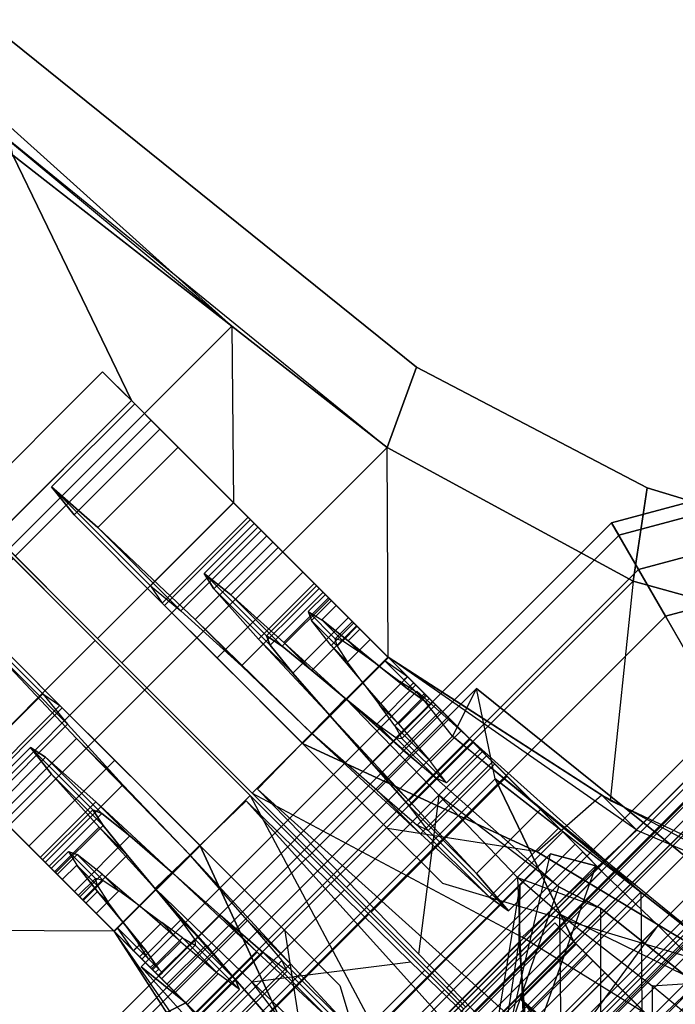
# Model space of a CAD drawing. Units: metres. Extents: x -68 to 83, y -68 to 83.
# Drawn here: x 0 to 0, y 0 to 0 of the extents above; entities that cross this region are included whole.
import ezdxf

# ---------------------------------------------------------------- set-up
doc = ezdxf.new("R2010")
doc.units = ezdxf.units.M
doc.layers.get('0').update_dxf_attribs({"linetype": 'CONTINUOUS'})
doc.layers.add('fal', color=41, linetype='CONTINUOUS')

# ---------------------------------------------------------------- blocks, each defined once
blk = doc.blocks.new('COMP-4')
at = {"color": 0, "linetype": 'ByBlock'}
for points in [[(0, -0.50423, 10.665), (0.50423, 0, 10.665), (0.50423, -0.095, 10.665), (0.095, -0.50423, 10.665)], [(0.50423, -0.095, 10.665), (0.095, -0.50423, 10.665), (0.165, -0.5106, 10.665), (0.5106, -0.165, 10.665)], [(0.165, -0.5106, 10.665), (0.5106, -0.165, 10.665), (0.55479, -0.325, 10.665), (0.325, -0.55479, 10.665)], [(0.63752, -0.4086, 10.59), (0.60644, -0.42, 10.59), (0.55479, -0.325, 10.59), (0.59089, -0.31962, 10.59)], [(0.59089, -0.31962, 10.615), (0.55479, -0.325, 10.615), (0.60644, -0.42, 10.615), (0.63752, -0.4086, 10.615)], [(0.55479, -0.325, 10.665), (0.325, -0.55479, 10.665), (0.42, -0.60644, 10.665), (0.60644, -0.42, 10.665)], [(0.55479, -0.325, 10.59), (0.47017, -0.33389, 10.53), (0.52542, -0.4196, 10.55064), (0.60644, -0.42, 10.59)], [(0.55479, -0.325, 10.665), (0.55479, -0.325, 10.615), (0.60644, -0.42, 10.615), (0.60644, -0.42, 10.665)], [(0.17472, -0.39538, 10.455), (0.165, -0.5106, 10.59), (0.325, -0.55479, 10.59), (0.33389, -0.47017, 10.53)], [(0.60644, -0.42, 10.615), (0.63752, -0.4086, 10.615), (0.77164, -0.57539, 10.615), (0.74402, -0.58921, 10.615)], [(0.42, -0.60644, 10.665), (0.60644, -0.42, 10.665), (0.65334, -0.48, 10.665), (0.48, -0.65334, 10.665)], [(0.52542, -0.4196, 10.55064), (0.60644, -0.42, 10.59), (0.65334, -0.48, 10.59), (0.58519, -0.47937, 10.51428)], [(0.325, -0.55479, 10.59), (0.33389, -0.47017, 10.53), (0.4196, -0.52542, 10.55064), (0.42, -0.60644, 10.59)], [(0.65334, -0.48, 10.665), (0.48, -0.65334, 10.665), (0.61, -0.77, 10.665), (0.77, -0.61, 10.665)], [(0.65334, -0.48, 10.665), (0.65334, -0.48, 10.615), (0.74402, -0.58921, 10.615), (0.77, -0.61, 10.665)], [(0.165, -0.5106, 10.615), (0.16464, -0.54369, 10.615), (0.31962, -0.59089, 10.615), (0.325, -0.55479, 10.615)], [(0.325, -0.55479, 10.59), (0.31962, -0.59089, 10.59), (0.16464, -0.54369, 10.59), (0.165, -0.5106, 10.59)], [(0.165, -0.5106, 10.615), (0.165, -0.5106, 10.665), (0.325, -0.55479, 10.665), (0.325, -0.55479, 10.615)], [(0.71927, -0.56446, 10.59), (0.56446, -0.71927, 10.59), (0.51875, -0.62457, 10.43246), (0.62457, -0.51875, 10.43246)], [(0.4196, -0.52542, 10.55064), (0.42, -0.60644, 10.59), (0.48, -0.65334, 10.59), (0.47937, -0.58519, 10.51428)], [(0.16464, -0.54369, 10.59), (0.16464, -0.54369, 10.615), (0.31962, -0.59089, 10.615), (0.31962, -0.59089, 10.59)], [(0.31962, -0.59089, 10.615), (0.325, -0.55479, 10.615), (0.42, -0.60644, 10.615), (0.4086, -0.63752, 10.615)], [(0.4086, -0.63752, 10.59), (0.42, -0.60644, 10.59), (0.325, -0.55479, 10.59), (0.31962, -0.59089, 10.59)], [(0.325, -0.55479, 10.665), (0.325, -0.55479, 10.615), (0.42, -0.60644, 10.615), (0.42, -0.60644, 10.665)], [(0.57539, -0.77164, 10.59), (0.77164, -0.57539, 10.59), (0.71927, -0.56446, 10.59), (0.56446, -0.71927, 10.59)], [(0.58921, -0.74402, 10.615), (0.74402, -0.58921, 10.615), (0.77164, -0.57539, 10.615), (0.57539, -0.77164, 10.615)], [(0.77164, -0.57539, 10.615), (0.57539, -0.77164, 10.615), (0.57539, -0.77164, 10.59), (0.77164, -0.57539, 10.59)], [(0.48, -0.65334, 10.59), (0.47937, -0.58519, 10.51428), (0.51875, -0.62457, 10.43246), (0.56446, -0.71927, 10.59)], [(0.61, -0.77, 10.665), (0.77, -0.61, 10.665), (0.74402, -0.58921, 10.615), (0.58921, -0.74402, 10.615)], [(0.31962, -0.59089, 10.615), (0.31962, -0.59089, 10.59), (0.4086, -0.63752, 10.59), (0.4086, -0.63752, 10.615)], [(0.42, -0.60644, 10.615), (0.4086, -0.63752, 10.615), (0.57539, -0.77164, 10.615), (0.58921, -0.74402, 10.615)], [(0.56446, -0.71927, 10.59), (0.57539, -0.77164, 10.59), (0.4086, -0.63752, 10.59), (0.42, -0.60644, 10.59)], [(0.42, -0.60644, 10.615), (0.42, -0.60644, 10.665), (0.48, -0.65334, 10.665), (0.48, -0.65334, 10.615)], [(0.4086, -0.63752, 10.59), (0.4086, -0.63752, 10.615), (0.57539, -0.77164, 10.615), (0.57539, -0.77164, 10.59)], [(0.48, -0.65334, 10.665), (0.48, -0.65334, 10.615), (0.58921, -0.74402, 10.615), (0.61, -0.77, 10.665)]]:
    blk.add_3dface(points, dxfattribs=at)
blk = doc.blocks.new('COMP-8')
at = {"color": 0, "linetype": 'ByBlock'}
for points in [[(-0.00251, -0.48356, 10.11404), (-0.09161, -0.45897, 10.14448), (-0.07533, -0.49475, 10.15982), (-0.00197, -0.49727, 10.12402)], [(0.0866, -0.45897, 10.14448), (-0.09161, -0.45897, 10.14448), (-0.07533, -0.49475, 10.15982), (0.0714, -0.49475, 10.15982)], [(-0.07533, -0.49475, 10.15982), (-0.00197, -0.49727, 10.12402), (-0.00197, -0.50985, 10.12222), (-0.07533, -0.52129, 10.16023)], [(0.0714, -0.49475, 10.15982), (-0.07533, -0.49475, 10.15982), (-0.07533, -0.52129, 10.16023), (0.0714, -0.52129, 10.16023)], [(-0.00197, -0.50985, 10.12222), (-0.07533, -0.52129, 10.16023), (-0.07452, -0.55457, 10.14721), (-0.00156, -0.5197, 10.11738)], [(-0.07452, -0.55457, 10.14721), (-0.00156, -0.5197, 10.11738), (-0.00034, -0.52978, 10.10271), (-0.06555, -0.57025, 10.12138)], [(-0.07533, -0.52129, 10.16023), (0.0714, -0.52129, 10.16023), (0.0714, -0.55457, 10.14721), (-0.07452, -0.55457, 10.14721)], [(-0.00034, -0.52978, 10.10271), (-0.06555, -0.57025, 10.12138), (-0.04843, -0.56994, 10.09025), (0.00048, -0.53481, 10.0883)], [(-0.04843, -0.56994, 10.09025), (0.00048, -0.53481, 10.0883), (-0.00074, -0.53114, 10.07125), (-0.03294, -0.55477, 10.07009)], [(-0.03294, -0.55477, 10.07009), (0.03146, -0.55477, 10.07009), (0.01387, -0.53076, 10.0571), (-0.01231, -0.53076, 10.0571)], [(-0.00074, -0.53114, 10.07125), (-0.03294, -0.55477, 10.07009), (-0.01231, -0.53076, 10.0571), (0.00078, -0.53076, 10.0571)], [(0.0714, -0.55457, 10.14721), (-0.07452, -0.55457, 10.14721), (-0.06555, -0.57025, 10.12138), (0.06488, -0.57025, 10.12138)], [(0.04939, -0.56994, 10.09025), (-0.04843, -0.56994, 10.09025), (-0.03294, -0.55477, 10.07009), (0.03146, -0.55477, 10.07009)], [(-0.06555, -0.57025, 10.12138), (0.06488, -0.57025, 10.12138), (0.04939, -0.56994, 10.09025), (-0.04843, -0.56994, 10.09025)]]:
    blk.add_3dface(points, dxfattribs=at)
blk = doc.blocks.new('COMP-Q')
at = {"color": 0, "linetype": 'ByBlock'}
for points in [[(0.29713, -0.3195, -0.17025), (0.29713, -0.3815, -0.17025), (0.31763, -0.3985, -0.18244), (0.31763, -0.3395, -0.18244)], [(0.31763, -0.3985, -0.18244), (0.31763, -0.3395, -0.18244), (0.35263, -0.3625, -0.21901), (0.35334, -0.42621, -0.21501)], [(0.36783, -0.41739, -0.37129), (0.32357, -0.45864, -0.37129), (0.17072, -0.39354, -0.31247), (0.25023, -0.34454, -0.31247)], [(0.35263, -0.3625, -0.21901), (0.35334, -0.42621, -0.21501), (0.36968, -0.44033, -0.27073), (0.36685, -0.3685, -0.25573)], [(0.33764, -0.4285, -0.2951), (0.33764, -0.3775, -0.2951), (0.30494, -0.3655, -0.26828), (0.30494, -0.4025, -0.26828)], [(0.36968, -0.44033, -0.27073), (0.36685, -0.3685, -0.25573), (0.40771, -0.41082, -0.30124), (0.39993, -0.47204, -0.30424)], [(0.37131, -0.3855, -0.31219), (0.35364, -0.43682, -0.31219), (0.33764, -0.4285, -0.2951), (0.33764, -0.3775, -0.2951)], [(0.31763, -0.3985, -0.18244), (0.30397, -0.3995, -0.21853), (0.29469, -0.3885, -0.19122), (0.29713, -0.3815, -0.17025)], [(0.43608, -0.50952, -0.31219), (0.47002, -0.47446, -0.31219), (0.37131, -0.3855, -0.31219), (0.35364, -0.43682, -0.31219)], [(0.34448, -0.4503, -0.15368), (0.39698, -0.39779, -0.15368), (0.38955, -0.39037, -0.21502), (0.33705, -0.44287, -0.21502)], [(0.38955, -0.39037, -0.21502), (0.33705, -0.44287, -0.21502), (0.35214, -0.45796, -0.2701), (0.40464, -0.40546, -0.2701)], [(0.33713, -0.4722, -0.3578), (0.32357, -0.45864, -0.37129), (0.17072, -0.39354, -0.31247), (0.25753, -0.42935, -0.31246)], [(0.4262, -0.42702, -0.10258), (0.3737, -0.47952, -0.10258), (0.34448, -0.4503, -0.15368), (0.39698, -0.39779, -0.15368)], [(0.30494, -0.4025, -0.26828), (0.35334, -0.42621, -0.21501), (0.31763, -0.3985, -0.18244), (0.30397, -0.3995, -0.21853)], [(0.33713, -0.4722, -0.3578), (0.36203, -0.45031, -0.3578), (0.28617, -0.40445, -0.31246), (0.25753, -0.42935, -0.31246)], [(0.36203, -0.45031, -0.3578), (0.41983, -0.45936, -0.31218), (0.39866, -0.43819, -0.31252), (0.28617, -0.40445, -0.31246)], [(0.36968, -0.44033, -0.27073), (0.33764, -0.4285, -0.2951), (0.30494, -0.4025, -0.26828), (0.35334, -0.42621, -0.21501)], [(0.35214, -0.45796, -0.2701), (0.40464, -0.40546, -0.2701), (0.43568, -0.4365, -0.30423), (0.38318, -0.489, -0.30423)], [(0.40771, -0.41082, -0.30124), (0.39993, -0.47204, -0.30424), (0.43608, -0.50952, -0.31219), (0.47002, -0.47446, -0.31219)], [(0.4196, -0.52542, -0.39051), (0.4721, -0.47292, -0.39051), (0.36783, -0.41739, -0.37129), (0.32357, -0.45864, -0.37129)], [(0.35364, -0.43682, -0.31219), (0.39993, -0.47204, -0.30424), (0.36968, -0.44033, -0.27073), (0.33764, -0.4285, -0.2951)], [(0.38052, -0.43278, -0.16124), (0.35374, -0.45956, -0.16124), (0.34739, -0.45322, -0.21502), (0.37312, -0.4275, -0.21502)], [(0.34739, -0.45322, -0.21502), (0.37312, -0.4275, -0.21502), (0.38543, -0.44193, -0.26305), (0.36077, -0.46659, -0.26305)], [(0.40835, -0.4606, -0.18396), (0.38052, -0.43278, -0.16124), (0.37312, -0.4275, -0.21502), (0.40418, -0.45856, -0.21502)], [(0.37312, -0.4275, -0.21502), (0.40418, -0.45856, -0.21502), (0.41137, -0.46788, -0.24187), (0.38543, -0.44193, -0.26305)], [(0.4196, -0.52542, -0.07867), (0.4721, -0.47292, -0.07867), (0.4262, -0.42702, -0.10258), (0.3737, -0.47952, -0.10258)], [(0.37926, -0.48508, -0.1162), (0.4071, -0.45724, -0.1162), (0.38052, -0.43278, -0.16124), (0.35374, -0.45956, -0.16124)], [(0.4071, -0.45724, -0.1162), (0.4238, -0.47393, -0.1571), (0.40835, -0.4606, -0.18396), (0.38052, -0.43278, -0.16124)], [(0.43608, -0.50952, -0.31219), (0.43608, -0.50952, -0.31219), (0.35364, -0.43682, -0.31219), (0.39993, -0.47204, -0.30424)], [(0.43568, -0.4365, -0.30423), (0.38318, -0.489, -0.30423), (0.4196, -0.52542, -0.31244), (0.4721, -0.47292, -0.31244)], [(0.34448, -0.4503, -0.15368), (0.35374, -0.45956, -0.16124), (0.34739, -0.45322, -0.21502), (0.33705, -0.44287, -0.21502)], [(0.34739, -0.45322, -0.21502), (0.33705, -0.44287, -0.21502), (0.35214, -0.45796, -0.2701), (0.36077, -0.46659, -0.26305)], [(0.38543, -0.44193, -0.26305), (0.36077, -0.46659, -0.26305), (0.38795, -0.49377, -0.29253), (0.41155, -0.47017, -0.29253)], [(0.41137, -0.46788, -0.24187), (0.38543, -0.44193, -0.26305), (0.41155, -0.47017, -0.29253), (0.4259, -0.48452, -0.25739)], [(0.45265, -0.49219, -0.37127), (0.41951, -0.52533, -0.37127), (0.33713, -0.4722, -0.3578), (0.36203, -0.45031, -0.3578)], [(0.37926, -0.48508, -0.1162), (0.3737, -0.47952, -0.10258), (0.34448, -0.4503, -0.15368), (0.35374, -0.45956, -0.16124)], [(0.45275, -0.49228, -0.31244), (0.45265, -0.49219, -0.37127), (0.36203, -0.45031, -0.3578), (0.41983, -0.45936, -0.31218)], [(0.4196, -0.52542, -0.39051), (0.41951, -0.52533, -0.37127), (0.33713, -0.4722, -0.3578), (0.32357, -0.45864, -0.37129)], [(0.35214, -0.45796, -0.2701), (0.36077, -0.46659, -0.26305), (0.38795, -0.49377, -0.29253), (0.38318, -0.489, -0.30423)], [(0.40835, -0.4606, -0.18396), (0.38156, -0.48739, -0.18396), (0.37846, -0.48428, -0.21502), (0.40418, -0.45856, -0.21502)], [(0.37846, -0.48428, -0.21502), (0.40418, -0.45856, -0.21502), (0.41137, -0.46788, -0.24187), (0.38671, -0.49254, -0.24187)], [(0.44903, -0.49599, -0.09493), (0.4196, -0.52542, -0.09493), (0.37926, -0.48508, -0.1162), (0.4071, -0.45724, -0.1162)], [(0.44903, -0.49599, -0.14373), (0.44903, -0.49599, -0.09493), (0.4071, -0.45724, -0.1162), (0.4238, -0.47393, -0.1571)], [(0.39595, -0.50178, -0.1571), (0.4238, -0.47393, -0.1571), (0.40835, -0.4606, -0.18396), (0.38156, -0.48739, -0.18396)], [(0.38671, -0.49254, -0.24187), (0.41137, -0.46788, -0.24187), (0.4259, -0.48452, -0.25739), (0.4023, -0.50812, -0.25739)], [(0.38795, -0.49377, -0.29253), (0.41155, -0.47017, -0.29253), (0.44214, -0.50288, -0.29951), (0.4196, -0.52542, -0.29951)], [(0.41155, -0.47017, -0.29253), (0.4259, -0.48452, -0.25739), (0.44214, -0.50288, -0.26059), (0.44214, -0.50288, -0.29951)], [(0.44903, -0.49599, -0.14373), (0.4196, -0.52542, -0.14373), (0.39595, -0.50178, -0.1571), (0.4238, -0.47393, -0.1571)], [(0.52241, -0.52323, -0.09178), (0.46991, -0.57573, -0.09178), (0.4196, -0.52542, -0.07867), (0.4721, -0.47292, -0.07867)], [(0.4196, -0.52542, -0.39051), (0.4721, -0.47292, -0.39051), (0.53187, -0.53269, -0.36142), (0.47937, -0.58519, -0.36142)], [(0.40083, -0.47855, -0.18822), (0.38678, -0.4926, -0.18822), (0.38413, -0.48995, -0.21502), (0.39712, -0.47696, -0.21502)], [(0.38413, -0.48995, -0.21502), (0.39712, -0.47696, -0.21502), (0.40322, -0.48518, -0.23813), (0.39129, -0.49711, -0.23813)], [(0.40083, -0.47855, -0.18822), (0.41657, -0.49429, -0.20107), (0.41425, -0.49409, -0.21502), (0.39712, -0.47696, -0.21502)], [(0.41425, -0.49409, -0.21502), (0.39712, -0.47696, -0.21502), (0.40322, -0.48518, -0.23813), (0.41704, -0.499, -0.22685)], [(0.4196, -0.52542, -0.07867), (0.4196, -0.52542, -0.09493), (0.37926, -0.48508, -0.1162), (0.3737, -0.47952, -0.10258)], [(0.39918, -0.505, -0.16499), (0.41429, -0.48988, -0.16499), (0.40083, -0.47855, -0.18822), (0.38678, -0.4926, -0.18822)], [(0.42401, -0.4996, -0.1888), (0.41429, -0.48988, -0.16499), (0.40083, -0.47855, -0.18822), (0.41657, -0.49429, -0.20107)], [(0.38156, -0.48739, -0.18396), (0.38678, -0.4926, -0.18822), (0.38413, -0.48995, -0.21502), (0.37846, -0.48428, -0.21502)], [(0.38413, -0.48995, -0.21502), (0.37846, -0.48428, -0.21502), (0.38671, -0.49254, -0.24187), (0.39129, -0.49711, -0.23813)], [(0.40322, -0.48518, -0.23813), (0.39129, -0.49711, -0.23813), (0.40473, -0.51055, -0.25144), (0.4156, -0.49968, -0.25144)], [(0.4259, -0.48452, -0.25739), (0.4023, -0.50812, -0.25739), (0.4196, -0.52542, -0.26059), (0.44214, -0.50288, -0.26059)], [(0.40322, -0.48518, -0.23813), (0.41704, -0.499, -0.22685), (0.42295, -0.50702, -0.23345), (0.4156, -0.49968, -0.25144)], [(0.39918, -0.505, -0.16499), (0.39595, -0.50178, -0.1571), (0.38156, -0.48739, -0.18396), (0.38678, -0.4926, -0.18822)], [(0.38795, -0.49377, -0.29253), (0.38318, -0.489, -0.30423), (0.4196, -0.52542, -0.31244), (0.4196, -0.52542, -0.29951)], [(0.38671, -0.49254, -0.24187), (0.39129, -0.49711, -0.23813), (0.40473, -0.51055, -0.25144), (0.4023, -0.50812, -0.25739)], [(0.43577, -0.50925, -0.15339), (0.4196, -0.52542, -0.15339), (0.39918, -0.505, -0.16499), (0.41429, -0.48988, -0.16499)], [(0.43577, -0.50925, -0.18252), (0.43577, -0.50925, -0.15339), (0.41429, -0.48988, -0.16499), (0.42401, -0.4996, -0.1888)], [(0.45275, -0.49228, -0.31244), (0.4196, -0.52542, -0.31244), (0.45251, -0.55833, -0.29564), (0.48566, -0.52519, -0.29564)], [(0.45284, -0.49237, -0.37127), (0.41969, -0.52551, -0.37127), (0.47279, -0.57861, -0.34531), (0.50594, -0.54547, -0.34531)], [(0.45275, -0.49228, -0.31244), (0.45284, -0.49237, -0.37127), (0.50594, -0.54547, -0.34531), (0.48566, -0.52519, -0.29564)], [(0.40511, -0.51093, -0.22685), (0.41704, -0.499, -0.22685), (0.41425, -0.49409, -0.21502), (0.40126, -0.50708, -0.21502)], [(0.41425, -0.49409, -0.21502), (0.40126, -0.50708, -0.21502), (0.40252, -0.50834, -0.20107), (0.41657, -0.49429, -0.20107)], [(0.40252, -0.50834, -0.20107), (0.41657, -0.49429, -0.20107), (0.42401, -0.4996, -0.1888), (0.4089, -0.51472, -0.1888)], [(0.4462, -0.55202, -0.14986), (0.47616, -0.52206, -0.14986), (0.44903, -0.49599, -0.14373), (0.4196, -0.52542, -0.14373)], [(0.46412, -0.56994, -0.10597), (0.49408, -0.53998, -0.10597), (0.44903, -0.49599, -0.09493), (0.4196, -0.52542, -0.09493)], [(0.49408, -0.53998, -0.10597), (0.47616, -0.52206, -0.14986), (0.44903, -0.49599, -0.14373), (0.44903, -0.49599, -0.09493)], [(0.4196, -0.52542, -0.14373), (0.4196, -0.52542, -0.15339), (0.39918, -0.505, -0.16499), (0.39595, -0.50178, -0.1571)], [(0.40473, -0.51055, -0.25144), (0.4156, -0.49968, -0.25144), (0.42941, -0.51561, -0.25421), (0.4196, -0.52542, -0.25421)], [(0.42295, -0.50702, -0.23345), (0.41207, -0.5179, -0.23345), (0.40511, -0.51093, -0.22685), (0.41704, -0.499, -0.22685)], [(0.4196, -0.52542, -0.18252), (0.43577, -0.50925, -0.18252), (0.42401, -0.4996, -0.1888), (0.4089, -0.51472, -0.1888)], [(0.42295, -0.50702, -0.23345), (0.4156, -0.49968, -0.25144), (0.42941, -0.51561, -0.25421), (0.42941, -0.51561, -0.23455)], [(0.44214, -0.50288, -0.29951), (0.4196, -0.52542, -0.29951), (0.44813, -0.55396, -0.28491), (0.46961, -0.53248, -0.28491)], [(0.4196, -0.52542, -0.26059), (0.44214, -0.50288, -0.26059), (0.45642, -0.51929, -0.2526), (0.43494, -0.54077, -0.2526)], [(0.44214, -0.50288, -0.26059), (0.44214, -0.50288, -0.29951), (0.46961, -0.53248, -0.28491), (0.45642, -0.51929, -0.2526)], [(0.40228, -0.5081, -0.21502), (0.40126, -0.50708, -0.21502), (0.40511, -0.51093, -0.22685), (0.40562, -0.51144, -0.22643)], [(0.40252, -0.50834, -0.20107), (0.4037, -0.50952, -0.20203), (0.40228, -0.5081, -0.21502), (0.40126, -0.50708, -0.21502)], [(0.40361, -0.50678, -0.21502), (0.40228, -0.5081, -0.21502), (0.40562, -0.51144, -0.22643), (0.40695, -0.51012, -0.22643)], [(0.4037, -0.50952, -0.20203), (0.40502, -0.50819, -0.20203), (0.40361, -0.50678, -0.21502), (0.40228, -0.5081, -0.21502)], [(0.40711, -0.51028, -0.21502), (0.40361, -0.50678, -0.21502), (0.40695, -0.51012, -0.22643), (0.40896, -0.51213, -0.22478)], [(0.40502, -0.50819, -0.20203), (0.40896, -0.51213, -0.20525), (0.40711, -0.51028, -0.21502), (0.40361, -0.50678, -0.21502)], [(0.42093, -0.5241, -0.23455), (0.42941, -0.51561, -0.23455), (0.42295, -0.50702, -0.23345), (0.41207, -0.5179, -0.23345)], [(0.40473, -0.51055, -0.25144), (0.4023, -0.50812, -0.25739), (0.4196, -0.52542, -0.26059), (0.4196, -0.52542, -0.25421)], [(0.40979, -0.51561, -0.19098), (0.4089, -0.51472, -0.1888), (0.40252, -0.50834, -0.20107), (0.4037, -0.50952, -0.20203)], [(0.41217, -0.51322, -0.19098), (0.40979, -0.51561, -0.19098), (0.4037, -0.50952, -0.20203), (0.40502, -0.50819, -0.20203)], [(0.41508, -0.51613, -0.1981), (0.41217, -0.51322, -0.19098), (0.40502, -0.50819, -0.20203), (0.40896, -0.51213, -0.20525)], [(0.40511, -0.51093, -0.22685), (0.40562, -0.51144, -0.22643), (0.41216, -0.51798, -0.23324), (0.41207, -0.5179, -0.23345)], [(0.40562, -0.51144, -0.22643), (0.40695, -0.51012, -0.22643), (0.41349, -0.51666, -0.23324), (0.41216, -0.51798, -0.23324)], [(0.40695, -0.51012, -0.22643), (0.40896, -0.51213, -0.22478), (0.41402, -0.51719, -0.23193), (0.41349, -0.51666, -0.23324)], [(0.44261, -0.54843, -0.15865), (0.45984, -0.53119, -0.15865), (0.43577, -0.50925, -0.15339), (0.4196, -0.52542, -0.15339)], [(0.44902, -0.52037, -0.18517), (0.43178, -0.53761, -0.18517), (0.4196, -0.52542, -0.18252), (0.43577, -0.50925, -0.18252)], [(0.45984, -0.53119, -0.15865), (0.44902, -0.52037, -0.18517), (0.43577, -0.50925, -0.18252), (0.43577, -0.50925, -0.15339)], [(0.4196, -0.52542, -0.21502), (0.40764, -0.51346, -0.20525), (0.40579, -0.51161, -0.21502), (0.4196, -0.52542, -0.21502)], [(0.4196, -0.52542, -0.21502), (0.40579, -0.51161, -0.21502), (0.40764, -0.51346, -0.22478), (0.4196, -0.52542, -0.21502)], [(0.4196, -0.52542, -0.21502), (0.40764, -0.51346, -0.22478), (0.41269, -0.51852, -0.23193), (0.4196, -0.52542, -0.21502)], [(0.4196, -0.52542, -0.21502), (0.41269, -0.51852, -0.1981), (0.40764, -0.51346, -0.20525), (0.4196, -0.52542, -0.21502)], [(0.4196, -0.52542, -0.18562), (0.42305, -0.52197, -0.18562), (0.41217, -0.51322, -0.19098), (0.40979, -0.51561, -0.19098)], [(0.42305, -0.52197, -0.18562), (0.42305, -0.52197, -0.19548), (0.41508, -0.51613, -0.1981), (0.41217, -0.51322, -0.19098)], [(0.4196, -0.52542, -0.18252), (0.4196, -0.52542, -0.18562), (0.40979, -0.51561, -0.19098), (0.4089, -0.51472, -0.1888)], [(0.41349, -0.51666, -0.23324), (0.41216, -0.51798, -0.23324), (0.4196, -0.52542, -0.23455), (0.42093, -0.5241, -0.23455)], [(0.43526, -0.52358, -0.23193), (0.4265, -0.53233, -0.23193), (0.4196, -0.52542, -0.23455), (0.42941, -0.51561, -0.23455)], [(0.42941, -0.51561, -0.25421), (0.4196, -0.52542, -0.25421), (0.43288, -0.53871, -0.24756), (0.44164, -0.52996, -0.24756)], [(0.42941, -0.51561, -0.25421), (0.42941, -0.51561, -0.23455), (0.43526, -0.52358, -0.23193), (0.44164, -0.52996, -0.24756)], [(0.4196, -0.52542, -0.21502), (0.41269, -0.51852, -0.23193), (0.4196, -0.52542, -0.23455), (0.4196, -0.52542, -0.21502)], [(0.4196, -0.52542, -0.21502), (0.4196, -0.52542, -0.19548), (0.41269, -0.51852, -0.1981), (0.4196, -0.52542, -0.21502)], [(0.45642, -0.51929, -0.2526), (0.43494, -0.54077, -0.2526), (0.44472, -0.55054, -0.23552), (0.46514, -0.53012, -0.23552)], [(0.46961, -0.53248, -0.28491), (0.45642, -0.51929, -0.2526), (0.46514, -0.53012, -0.23552), (0.48689, -0.55187, -0.25329)], [(0.43503, -0.53183, -0.18827), (0.43052, -0.53634, -0.18827), (0.4196, -0.52542, -0.18562), (0.42305, -0.52197, -0.18562)], [(0.43101, -0.52782, -0.1981), (0.43503, -0.53183, -0.18827), (0.42305, -0.52197, -0.18562), (0.42305, -0.52197, -0.19548)], [(0.44216, -0.54799, -0.19659), (0.46046, -0.52969, -0.19659), (0.44902, -0.52037, -0.18517), (0.43178, -0.53761, -0.18517)], [(0.49961, -0.54339, -0.17502), (0.46859, -0.57441, -0.17502), (0.4462, -0.55202, -0.14986), (0.47616, -0.52206, -0.14986)], [(0.46046, -0.52969, -0.19659), (0.4803, -0.54953, -0.18039), (0.45984, -0.53119, -0.15865), (0.44902, -0.52037, -0.18517)], [(0.49961, -0.54339, -0.17502), (0.53175, -0.57552, -0.14878), (0.49408, -0.53998, -0.10597), (0.47616, -0.52206, -0.14986)], [(0.46412, -0.56994, -0.10597), (0.46991, -0.57573, -0.09178), (0.4196, -0.52542, -0.07867), (0.4196, -0.52542, -0.09493)], [(0.44261, -0.54843, -0.15865), (0.4462, -0.55202, -0.14986), (0.4196, -0.52542, -0.14373), (0.4196, -0.52542, -0.15339)], [(0.43052, -0.53634, -0.18827), (0.43178, -0.53761, -0.18517), (0.4196, -0.52542, -0.18252), (0.4196, -0.52542, -0.18562)], [(0.4196, -0.52542, -0.31244), (0.4196, -0.52542, -0.29951), (0.44813, -0.55396, -0.28491), (0.45251, -0.55833, -0.29564)], [(0.4196, -0.52542, -0.26059), (0.4196, -0.52542, -0.25421), (0.43288, -0.53871, -0.24756), (0.43494, -0.54077, -0.2526)], [(0.4196, -0.52542, -0.21502), (0.4265, -0.53233, -0.23193), (0.43156, -0.53738, -0.22478), (0.4196, -0.52542, -0.21502)], [(0.4196, -0.52542, -0.21502), (0.4196, -0.52542, -0.23455), (0.4265, -0.53233, -0.23193), (0.4196, -0.52542, -0.21502)], [(0.4196, -0.52542, -0.21502), (0.4265, -0.53233, -0.1981), (0.4196, -0.52542, -0.19548), (0.4196, -0.52542, -0.21502)], [(0.4196, -0.52542, -0.21502), (0.43156, -0.53738, -0.20525), (0.4265, -0.53233, -0.1981), (0.4196, -0.52542, -0.21502)], [(0.4196, -0.52542, -0.21502), (0.43341, -0.53923, -0.21502), (0.43156, -0.53738, -0.20525), (0.4196, -0.52542, -0.21502)], [(0.4196, -0.52542, -0.21502), (0.43156, -0.53738, -0.22478), (0.43341, -0.53923, -0.21502), (0.4196, -0.52542, -0.21502)], [(0.4196, -0.52542, -0.39051), (0.41969, -0.52551, -0.37127), (0.47279, -0.57861, -0.34531), (0.47937, -0.58519, -0.36142)], [(0.43156, -0.53738, -0.22478), (0.43925, -0.52969, -0.22478), (0.43526, -0.52358, -0.23193), (0.4265, -0.53233, -0.23193)], [(0.43526, -0.52358, -0.23193), (0.44164, -0.52996, -0.24756), (0.44921, -0.53965, -0.23291), (0.43925, -0.52969, -0.22478)], [(0.45251, -0.55833, -0.29564), (0.48566, -0.52519, -0.29564), (0.50683, -0.54636, -0.25918), (0.47369, -0.57951, -0.25918)], [(0.51112, -0.61694, -0.14029), (0.56362, -0.56444, -0.14029), (0.52241, -0.52323, -0.09178), (0.46991, -0.57573, -0.09178)], [(0.50594, -0.54547, -0.34531), (0.48566, -0.52519, -0.29564), (0.50683, -0.54636, -0.25918), (0.54086, -0.58039, -0.28696)], [(0.44517, -0.53986, -0.19868), (0.43713, -0.53181, -0.20525), (0.43101, -0.52782, -0.1981), (0.43503, -0.53183, -0.18827)], [(0.43961, -0.54543, -0.19868), (0.44517, -0.53986, -0.19868), (0.43503, -0.53183, -0.18827), (0.43052, -0.53634, -0.18827)], [(0.44004, -0.5326, -0.21502), (0.43341, -0.53923, -0.21502), (0.43156, -0.53738, -0.22478), (0.43925, -0.52969, -0.22478)], [(0.43156, -0.53738, -0.20525), (0.43713, -0.53181, -0.20525), (0.44004, -0.5326, -0.21502), (0.43341, -0.53923, -0.21502)], [(0.43288, -0.53871, -0.24756), (0.44164, -0.52996, -0.24756), (0.44921, -0.53965, -0.23291), (0.44152, -0.54734, -0.23291)], [(0.44004, -0.5326, -0.21502), (0.45048, -0.54305, -0.21502), (0.44517, -0.53986, -0.19868), (0.43713, -0.53181, -0.20525)], [(0.44921, -0.53965, -0.23291), (0.43925, -0.52969, -0.22478), (0.44004, -0.5326, -0.21502), (0.45048, -0.54305, -0.21502)], [(0.46656, -0.53367, -0.21502), (0.4472, -0.55303, -0.21502), (0.44216, -0.54799, -0.19659), (0.46046, -0.52969, -0.19659)], [(0.4803, -0.54953, -0.18039), (0.46201, -0.56783, -0.18039), (0.44261, -0.54843, -0.15865), (0.45984, -0.53119, -0.15865)], [(0.44472, -0.55054, -0.23552), (0.46514, -0.53012, -0.23552), (0.46656, -0.53367, -0.21502), (0.4472, -0.55303, -0.21502)], [(0.49063, -0.55773, -0.21502), (0.46656, -0.53367, -0.21502), (0.46046, -0.52969, -0.19659), (0.4803, -0.54953, -0.18039)], [(0.46514, -0.53012, -0.23552), (0.48689, -0.55187, -0.25329), (0.49063, -0.55773, -0.21502), (0.46656, -0.53367, -0.21502)], [(0.44813, -0.55396, -0.28491), (0.46961, -0.53248, -0.28491), (0.48689, -0.55187, -0.25329), (0.46647, -0.57229, -0.25329)], [(0.53187, -0.53269, -0.36142), (0.47937, -0.58519, -0.36142), (0.51875, -0.62457, -0.29597), (0.57125, -0.57206, -0.29597)], [(0.44216, -0.54799, -0.19659), (0.43961, -0.54543, -0.19868), (0.43052, -0.53634, -0.18827), (0.43178, -0.53761, -0.18517)], [(0.43288, -0.53871, -0.24756), (0.43494, -0.54077, -0.2526), (0.44472, -0.55054, -0.23552), (0.44152, -0.54734, -0.23291)], [(0.44385, -0.54967, -0.21502), (0.45048, -0.54305, -0.21502), (0.44517, -0.53986, -0.19868), (0.43961, -0.54543, -0.19868)], [(0.44921, -0.53965, -0.23291), (0.44152, -0.54734, -0.23291), (0.44385, -0.54967, -0.21502), (0.45048, -0.54305, -0.21502)], [(0.53175, -0.57552, -0.14878), (0.50072, -0.60654, -0.14878), (0.46412, -0.56994, -0.10597), (0.49408, -0.53998, -0.10597)], [(0.47925, -0.58508, -0.21502), (0.51134, -0.55299, -0.21502), (0.49961, -0.54339, -0.17502), (0.46859, -0.57441, -0.17502)], [(0.54956, -0.59121, -0.21502), (0.51134, -0.55299, -0.21502), (0.49961, -0.54339, -0.17502), (0.53175, -0.57552, -0.14878)], [(0.44385, -0.54967, -0.21502), (0.4472, -0.55303, -0.21502), (0.44216, -0.54799, -0.19659), (0.43961, -0.54543, -0.19868)], [(0.44472, -0.55054, -0.23552), (0.44152, -0.54734, -0.23291), (0.44385, -0.54967, -0.21502), (0.4472, -0.55303, -0.21502)], [(0.47279, -0.57861, -0.34531), (0.50594, -0.54547, -0.34531), (0.54086, -0.58039, -0.28696), (0.50772, -0.61354, -0.28696)], [(0.50683, -0.54636, -0.25918), (0.47369, -0.57951, -0.25918), (0.47925, -0.58508, -0.21502), (0.51134, -0.55299, -0.21502)], [(0.50683, -0.54636, -0.25918), (0.54086, -0.58039, -0.28696), (0.54956, -0.59121, -0.21502), (0.51134, -0.55299, -0.21502)], [(0.46859, -0.57441, -0.17502), (0.46201, -0.56783, -0.18039), (0.44261, -0.54843, -0.15865), (0.4462, -0.55202, -0.14986)], [(0.47127, -0.57709, -0.21502), (0.49063, -0.55773, -0.21502), (0.4803, -0.54953, -0.18039), (0.46201, -0.56783, -0.18039)], [(0.48689, -0.55187, -0.25329), (0.46647, -0.57229, -0.25329), (0.47127, -0.57709, -0.21502), (0.49063, -0.55773, -0.21502)], [(0.44813, -0.55396, -0.28491), (0.45251, -0.55833, -0.29564), (0.47369, -0.57951, -0.25918), (0.46647, -0.57229, -0.25329)], [(0.58236, -0.58317, -0.21502), (0.52985, -0.63568, -0.21502), (0.51112, -0.61694, -0.14029), (0.56362, -0.56444, -0.14029)], [(0.47127, -0.57709, -0.21502), (0.47925, -0.58508, -0.21502), (0.46859, -0.57441, -0.17502), (0.46201, -0.56783, -0.18039)], [(0.51112, -0.61694, -0.14029), (0.50072, -0.60654, -0.14878), (0.46412, -0.56994, -0.10597), (0.46991, -0.57573, -0.09178)], [(0.47369, -0.57951, -0.25918), (0.46647, -0.57229, -0.25329), (0.47127, -0.57709, -0.21502), (0.47925, -0.58508, -0.21502)], [(0.51875, -0.62457, -0.29597), (0.57125, -0.57206, -0.29597), (0.58236, -0.58317, -0.21502), (0.52985, -0.63568, -0.21502)], [(0.51747, -0.6233, -0.21502), (0.54956, -0.59121, -0.21502), (0.53175, -0.57552, -0.14878), (0.50072, -0.60654, -0.14878)], [(0.47279, -0.57861, -0.34531), (0.47937, -0.58519, -0.36142), (0.51875, -0.62457, -0.29597), (0.50772, -0.61354, -0.28696)], [(0.54086, -0.58039, -0.28696), (0.50772, -0.61354, -0.28696), (0.51747, -0.6233, -0.21502), (0.54956, -0.59121, -0.21502)], [(0.51747, -0.6233, -0.21502), (0.52985, -0.63568, -0.21502), (0.51112, -0.61694, -0.14029), (0.50072, -0.60654, -0.14878)], [(0.51875, -0.62457, -0.29597), (0.50772, -0.61354, -0.28696), (0.51747, -0.6233, -0.21502), (0.52985, -0.63568, -0.21502)]]:
    blk.add_3dface(points, dxfattribs=at)
blk = doc.blocks.new('SCROLL')
at = {"color": 0, "linetype": 'ByBlock', "extrusion": (0, -1, 0), "rotation": 270}
blk.add_blockref('COMP-Q', (103.125, -120.5), dxfattribs=at)
at = {"color": 0, "linetype": 'ByBlock', "extrusion": (0, -1, 0), "xscale": -1}
blk.add_blockref('COMP-Q', (103.125, -120.5), dxfattribs=at)
blk = doc.blocks.new('COMP-SEG')
at = {"color": 0, "linetype": 'ByBlock'}
for points in [[(-0.57735, -0.33333), (-0.57735, -0.33333, 0.16667), (-0.66667, 0, 0.16667), (-0.66667, 0)], [(-0.57735, -0.33333, 0.16667), (-0.54127, -0.3125, 0.16667), (-0.625, 0, 0.16667), (-0.66667, 0, 0.16667)], [(-0.57252, -0.33054, 0.1875), (-0.57735, -0.33333, 0.20833), (-0.66667, 0, 0.20833), (-0.66108, 0, 0.1875)], [(-0.57735, -0.33333, 0.20833), (-0.57252, -0.33054, 0.22917), (-0.66108, 0, 0.22917), (-0.66667, 0, 0.20833)], [(-0.55931, -0.32292, 0.17225), (-0.57252, -0.33054, 0.1875), (-0.66108, 0, 0.1875), (-0.64583, 0, 0.17225)], [(-0.57252, -0.33054, 0.22917), (-0.55931, -0.32292, 0.24442), (-0.64583, 0, 0.24442), (-0.66108, 0, 0.22917)], [(-0.54127, -0.3125, 0.16667), (-0.55931, -0.32292, 0.17225), (-0.64583, 0, 0.17225), (-0.625, 0, 0.16667)], [(-0.55931, -0.32292, 0.24442), (-0.54127, -0.3125, 0.25), (-0.625, 0, 0.25), (-0.64583, 0, 0.24442)], [(-0.54127, -0.3125, 0.25), (-0.54127, -0.3125, 0.27778), (-0.625, 0, 0.27778), (-0.625, 0, 0.25)], [(-0.54127, -0.3125, 0.27778), (-0.50172, -0.28967, 0.27778), (-0.57934, 0, 0.27778), (-0.625, 0, 0.27778)], [(-0.50172, -0.28967, 0.27778), (-0.49606, -0.2864, 0.27886), (-0.5728, 0, 0.27886), (-0.57934, 0, 0.27778)], [(-0.49455, -0.28553, 0.32639), (-0.49616, -0.28646, 0.33333), (-0.57292, 0, 0.33333), (-0.57106, 0, 0.32639)], [(-0.49616, -0.28646, 0.33333), (-0.49455, -0.28553, 0.34028), (-0.57106, 0, 0.34028), (-0.57292, 0, 0.33333)], [(-0.49133, -0.28367, 0.4375), (-0.49616, -0.28646, 0.45833), (-0.57292, 0, 0.45833), (-0.56733, 0, 0.4375)], [(-0.49616, -0.28646, 0.45833), (-0.49133, -0.28367, 0.47917), (-0.56733, 0, 0.47917), (-0.57292, 0, 0.45833)], [(-0.49606, -0.2864, 0.27886), (-0.49095, -0.28345, 0.28189), (-0.5669, 0, 0.28189), (-0.5728, 0, 0.27886)], [(-0.49015, -0.28299, 0.32131), (-0.49455, -0.28553, 0.32639), (-0.57106, 0, 0.32639), (-0.56597, 0, 0.32131)], [(-0.49455, -0.28553, 0.34028), (-0.49015, -0.28299, 0.34536), (-0.56597, 0, 0.34536), (-0.57106, 0, 0.34028)], [(-0.47812, -0.27604, 0.42225), (-0.49133, -0.28367, 0.4375), (-0.56733, 0, 0.4375), (-0.55208, 0, 0.42225)], [(-0.49133, -0.28367, 0.47917), (-0.47812, -0.27604, 0.49442), (-0.55208, 0, 0.49442), (-0.56733, 0, 0.47917)], [(-0.49095, -0.28345, 0.28189), (-0.48689, -0.28111, 0.28657), (-0.56221, 0, 0.28657), (-0.5669, 0, 0.28189)], [(-0.48413, -0.27951, 0.31944), (-0.49015, -0.28299, 0.32131), (-0.56597, 0, 0.32131), (-0.55903, 0, 0.31944)], [(-0.49015, -0.28299, 0.34536), (-0.48413, -0.27951, 0.34722), (-0.55903, 0, 0.34722), (-0.56597, 0, 0.34536)], [(-0.48689, -0.28111, 0.28657), (-0.48426, -0.27959, 0.29246), (-0.55917, 0, 0.29246), (-0.56221, 0, 0.28657)], [(-0.48426, -0.27959, 0.29246), (-0.48331, -0.27904, 0.299), (-0.55808, 0, 0.299), (-0.55917, 0, 0.29246)], [(-0.48331, -0.27904, 0.299), (-0.48413, -0.27951, 0.30556), (-0.55903, 0, 0.30556), (-0.55808, 0, 0.299)], [(-0.48413, -0.27951, 0.30556), (-0.48413, -0.27951, 0.31944), (-0.55903, 0, 0.31944), (-0.55903, 0, 0.30556)], [(-0.48413, -0.27951, 0.34722), (-0.48413, -0.27951, 0.36111), (-0.55903, 0, 0.36111), (-0.55903, 0, 0.34722)], [(-0.48413, -0.27951, 0.36111), (-0.46726, -0.26977, 0.36111), (-0.53954, 0, 0.36111), (-0.55903, 0, 0.36111)], [(-0.46008, -0.26562, 0.41667), (-0.47812, -0.27604, 0.42225), (-0.55208, 0, 0.42225), (-0.53125, 0, 0.41667)], [(-0.47812, -0.27604, 0.49442), (-0.46008, -0.26562, 0.5), (-0.53125, 0, 0.5), (-0.55208, 0, 0.49442)], [(-0.46726, -0.26977, 0.36111), (-0.46254, -0.26705, 0.36332), (-0.5341, 0, 0.36332), (-0.53954, 0, 0.36111)], [(-0.46254, -0.26705, 0.36332), (-0.4588, -0.26489, 0.36729), (-0.52978, 0, 0.36729), (-0.5341, 0, 0.36332)], [(-0.45718, -0.26395, 0.38406), (-0.46008, -0.26562, 0.38889), (-0.53125, 0, 0.38889), (-0.52791, 0, 0.38406)], [(-0.46008, -0.26562, 0.38889), (-0.46008, -0.26562, 0.41667), (-0.53125, 0, 0.41667), (-0.53125, 0, 0.38889)], [(-0.46008, -0.26562, 0.5), (-0.46008, -0.26562, 0.53125), (-0.53125, 0, 0.53125), (-0.53125, 0, 0.5)], [(-0.46008, -0.26562, 0.53125), (-0.45307, -0.26158, 0.53231), (-0.52316, 0, 0.53231), (-0.53125, 0, 0.53125)], [(-0.4588, -0.26489, 0.36729), (-0.4565, -0.26356, 0.37253), (-0.52712, 0, 0.37253), (-0.52978, 0, 0.36729)], [(-0.45594, -0.26323, 0.37837), (-0.45718, -0.26395, 0.38406), (-0.52791, 0, 0.38406), (-0.52647, 0, 0.37837)], [(-0.4565, -0.26356, 0.37253), (-0.45594, -0.26323, 0.37837), (-0.52647, 0, 0.37837), (-0.52712, 0, 0.37253)], [(-0.45307, -0.26158, 0.53231), (-0.44654, -0.25781, 0.53544), (-0.51563, 0, 0.53544), (-0.52316, 0, 0.53231)], [(-0.44654, -0.25781, 0.53544), (-0.44094, -0.25458, 0.5404), (-0.50915, 0, 0.5404), (-0.51563, 0, 0.53544)], [(-0.44094, -0.25458, 0.5404), (-0.43664, -0.25209, 0.54688), (-0.50419, 0, 0.54688), (-0.50915, 0, 0.5404)], [(-0.43664, -0.25209, 0.54688), (-0.43393, -0.25053, 0.55441), (-0.50106, 0, 0.55441), (-0.50419, 0, 0.54688)], [(-0.43393, -0.25053, 0.55441), (-0.43301, -0.25, 0.5625), (-0.5, 0, 0.5625), (-0.50106, 0, 0.55441)], [(-0.43301, -0.25, 0.5625), (-0.43301, -0.25, 3.5), (-0.5, 0, 3.5), (-0.5, 0, 0.5625)], [(-0.43301, -0.25, 3.5), (-0.43095, -0.24881, 4.5), (-0.49762, 0, 4.5), (-0.5, 0, 3.5)], [(-0.43095, -0.24881, 4.5), (-0.42479, -0.24525, 5.5), (-0.4905, 0, 5.5), (-0.49762, 0, 4.5)], [(-0.42479, -0.24525, 5.5), (-0.41458, -0.23936, 6.5), (-0.47871, 0, 6.5), (-0.4905, 0, 5.5)], [(-0.41458, -0.23936, 6.5), (-0.40042, -0.23118, 7.5), (-0.46237, 0, 7.5), (-0.47871, 0, 6.5)], [(-0.40168, -0.23191, 9.47656), (-0.4035, -0.23296, 9.48438), (-0.46592, 0, 9.48438), (-0.46382, 0, 9.47656)], [(-0.4035, -0.23296, 9.48438), (-0.40168, -0.23191, 9.49219), (-0.46382, 0, 9.49219), (-0.46592, 0, 9.48438)], [(-0.39673, -0.22905, 9.47084), (-0.40168, -0.23191, 9.47656), (-0.46382, 0, 9.47656), (-0.4581, 0, 9.47084)], [(-0.40168, -0.23191, 9.49219), (-0.39673, -0.22905, 9.49791), (-0.4581, 0, 9.49791), (-0.46382, 0, 9.49219)], [(-0.40042, -0.23118, 7.5), (-0.38245, -0.22081, 8.5), (-0.44162, 0, 8.5), (-0.46237, 0, 7.5)], [(-0.39673, -0.22905, 9.49791), (-0.38996, -0.22515, 9.5), (-0.45029, 0, 9.5), (-0.4581, 0, 9.49791)], [(-0.38996, -0.22515, 9.46875), (-0.39673, -0.22905, 9.47084), (-0.4581, 0, 9.47084), (-0.45029, 0, 9.46875)]]:
    blk.add_3dface(points, dxfattribs=at)

msp = doc.modelspace()

# ---------------------------------------------------------------- linework, layer by layer
at = {"layer": 'fal', "color": 0, "linetype": 'ByBlock'}
msp.add_3dface([(0, -0.28367, 6), (0.28367, 0, 6), (0, 0.28367, 6), (-0.28367, 0, 6)], dxfattribs=at)

# ---------------------------------------------------------------- block references
for name, p, xscale, yscale, zscale, rotation in [('COMP-4', (0, 0), 0.5625879043602708, 0.5625879043602708, 0.5625879043602708, 180), ('COMP-SEG', (0, 0), 0.562587904360015, 0.562587904360015, 0.562587904360015, 270), ('COMP-SEG', (0, 0), 0.5625879043599282, 0.5625879043599282, 0.5625879043599282, 299.99999999998), ('COMP-4', (-0.00153, 0, 20.101), 0.3743021097047841, 0.3743021097047841, 0.3743021097047841, 180), ('COMP-8', (0, 0), 0.5625879043602947, 0.5625879043602947, 0.5625879043602947, 224.9999999999815)]:
    msp.add_blockref(name, p, dxfattribs=dict(at, xscale=xscale, yscale=yscale, zscale=zscale, rotation=rotation))
at = {"layer": 'fal', "color": 0, "linetype": 'ByBlock', "extrusion": (0, -1, 0)}
for p, xscale, yscale, zscale in [((-58.01688, 5.66104, 67.79184), 0.5625879043602708, 0.7032348804500703, 0.5625879043602708), ((-38.60144, 23.86741, 45.1034), 0.3743021097047841, 0.4678776371308017, 0.3743021097047841)]:
    msp.add_blockref('SCROLL', p, dxfattribs=dict(at, xscale=xscale, yscale=yscale, zscale=zscale))

doc.saveas('drawing.dxf')
